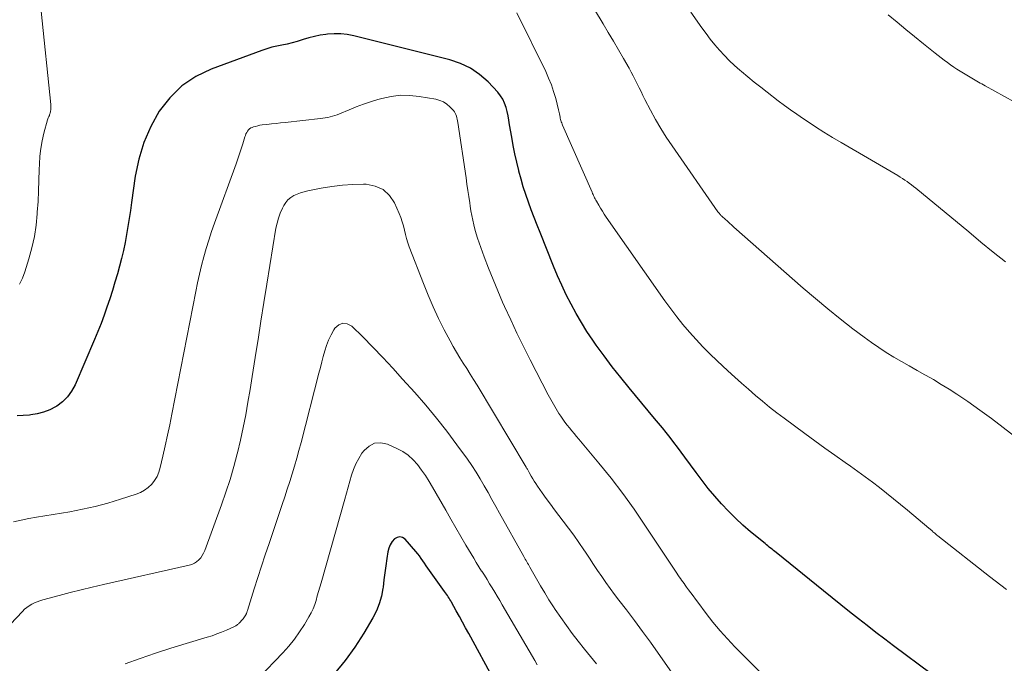
# Model space of a CAD drawing. Units: feet. Extents: x 2039998 to 2045007, y 564992 to 568880.
# Drawn here: x 2040528 to 2040636, y 567190 to 567260 of the extents above; entities that cross this region are included whole.
import ezdxf

# ---------------------------------------------------------------- set-up
doc = ezdxf.new("R2010")
doc.units = ezdxf.units.FT
doc.header["$LTSCALE"] = 100
doc.header["$MEASUREMENT"] = 0
doc.layers.add('CONTOUR INDEX', color=32, linetype='Continuous', lineweight=25)
doc.layers.add('CONTOUR INTERMEDIATE', color=40, linetype='Continuous', lineweight=15)

msp = doc.modelspace()

# ---------------------------------------------------------------- linework, layer by layer
at = {"layer": 'CONTOUR INDEX', "flags": 128}
for points, elevation in [([(2040627.86, 567189.05), (2040623.77, 567192.11), (2040622.81, 567192.85), (2040621.84, 567193.58), (2040620.88, 567194.32), (2040619.93, 567195.07), (2040618.98, 567195.83), (2040618.03, 567196.58), (2040617.08, 567197.34), (2040616.14, 567198.1), (2040610.97, 567202.28), (2040610.82, 567202.4), (2040610.67, 567202.52), (2040610.51, 567202.65), (2040610.36, 567202.77), (2040610.21, 567202.89), (2040610.05, 567203.02), (2040609.9, 567203.14), (2040609.75, 567203.27), (2040608.17, 567204.57), (2040607.34, 567205.29), (2040606.53, 567206.03), (2040605.75, 567206.81), (2040604.99, 567207.61), (2040604.26, 567208.43), (2040603.56, 567209.27), (2040602.88, 567210.14), (2040602.22, 567211.02), (2040601.01, 567212.7), (2040600.61, 567213.24), (2040600.21, 567213.78), (2040599.81, 567214.31), (2040599.4, 567214.85), (2040598.98, 567215.37), (2040598.56, 567215.9), (2040598.13, 567216.42), (2040597.7, 567216.93), (2040594.93, 567220.25), (2040594, 567221.4), (2040593.09, 567222.56), (2040592.2, 567223.74), (2040591.34, 567224.93), (2040590.96, 567225.47), (2040590.32, 567226.42), (2040589.71, 567227.39), (2040589.13, 567228.38), (2040588.59, 567229.38), (2040588.07, 567230.41), (2040587.58, 567231.44), (2040587.12, 567232.49), (2040586.68, 567233.54), (2040585.21, 567237.19), (2040584.88, 567238.01), (2040584.56, 567238.84), (2040584.25, 567239.67), (2040583.95, 567240.5), (2040583.66, 567241.34), (2040583.38, 567242.18), (2040583.13, 567243.03), (2040582.9, 567243.88), (2040582.88, 567243.97), (2040582.66, 567244.87), (2040582.45, 567245.77), (2040582.27, 567246.68), (2040582.11, 567247.6), (2040581.89, 567248.96), (2040581.81, 567249.44), (2040581.71, 567249.91), (2040581.61, 567250.39), (2040581.5, 567250.85), (2040581.34, 567251.3), (2040581.15, 567251.73), (2040580.89, 567252.12), (2040580.59, 567252.49), (2040579.53, 567253.62), (2040578.61, 567254.43), (2040577.62, 567255.13), (2040576.53, 567255.65), (2040575.36, 567256.05), (2040564.89, 567258.65), (2040564.18, 567258.79), (2040563.46, 567258.87), (2040562.74, 567258.87), (2040562.02, 567258.82), (2040561.83, 567258.8), (2040561.21, 567258.71), (2040560.59, 567258.59), (2040559.97, 567258.43), (2040559.37, 567258.25), (2040559.24, 567258.21), (2040558.7, 567258.04), (2040558.15, 567257.89), (2040557.6, 567257.76), (2040557.04, 567257.65), (2040556.48, 567257.54), (2040555.93, 567257.4), (2040555.39, 567257.24), (2040554.85, 567257.06), (2040549.34, 567255.03), (2040547.66, 567254.2), (2040546.12, 567253.19), (2040544.81, 567251.9), (2040543.66, 567250.42), (2040542.75, 567248.75), (2040541.98, 567247.01), (2040541.44, 567245.2), (2040541.05, 567243.33), (2040540.64, 567240.47), (2040540.51, 567239.59), (2040540.38, 567238.72), (2040540.24, 567237.84), (2040540.1, 567236.97), (2040539.95, 567236.1), (2040539.77, 567235.23), (2040539.56, 567234.37), (2040539.34, 567233.52), (2040539.1, 567232.71), (2040538.83, 567231.79), (2040538.55, 567230.88), (2040538.26, 567229.98), (2040537.96, 567229.07), (2040537.65, 567228.17), (2040537.32, 567227.28), (2040536.97, 567226.4), (2040536.6, 567225.52), (2040534.48, 567220.58), (2040534.1, 567219.9), (2040533.65, 567219.27), (2040533.1, 567218.74), (2040532.47, 567218.27), (2040532.35, 567218.19), (2040531.71, 567217.86), (2040531.05, 567217.59), (2040530.35, 567217.42), (2040529.64, 567217.31), (2040529.5, 567217.29), (2040528.83, 567217.24), (2040528.17, 567217.19)], 900), ([(2040580.23, 567188.31), (2040577.42, 567193.46), (2040577.08, 567194.08), (2040576.74, 567194.7), (2040576.4, 567195.32), (2040576.06, 567195.94), (2040575.55, 567196.87), (2040575.46, 567197.02), (2040575.38, 567197.17), (2040575.28, 567197.32), (2040575.19, 567197.47), (2040575.09, 567197.61), (2040575, 567197.75), (2040574.9, 567197.9), (2040574.79, 567198.04), (2040573.14, 567200.34), (2040572.96, 567200.6), (2040572.77, 567200.86), (2040572.6, 567201.13), (2040572.42, 567201.39), (2040572.24, 567201.66), (2040572.06, 567201.92), (2040571.86, 567202.17), (2040571.65, 567202.41), (2040570.48, 567203.74), (2040570.2, 567203.92), (2040569.91, 567204.01), (2040569.62, 567203.95), (2040569.32, 567203.79), (2040569.06, 567203.48), (2040568.84, 567203.14), (2040568.7, 567202.77), (2040568.6, 567202.38), (2040568.5, 567201.64), (2040568.39, 567200.86), (2040568.28, 567200.08), (2040568.18, 567199.3), (2040568.08, 567198.51), (2040568.06, 567198.36), (2040567.9, 567197.52), (2040567.67, 567196.7), (2040567.35, 567195.92), (2040566.96, 567195.16), (2040565.98, 567193.51), (2040564.99, 567191.98), (2040563.94, 567190.5), (2040562.79, 567189.09)], 880)]:
    msp.add_lwpolyline(points, dxfattribs=dict(at, elevation=elevation))
at = {"layer": 'CONTOUR INTERMEDIATE', "flags": 128}
for points, elevation in [([(2040636.99, 567214.95), (2040635.73, 567215.94), (2040634.46, 567216.9), (2040633.17, 567217.83), (2040631.86, 567218.75), (2040630.67, 567219.55), (2040629.83, 567220.1), (2040628.98, 567220.64), (2040628.12, 567221.16), (2040627.24, 567221.65), (2040627.18, 567221.69), (2040626.33, 567222.16), (2040625.48, 567222.64), (2040624.64, 567223.12), (2040623.8, 567223.61), (2040622.97, 567224.12), (2040622.15, 567224.65), (2040621.35, 567225.2), (2040620.57, 567225.78), (2040619.33, 567226.71), (2040617.95, 567227.78), (2040616.59, 567228.87), (2040615.24, 567229.99), (2040613.92, 567231.13), (2040606.35, 567237.78), (2040606.11, 567238), (2040605.88, 567238.21), (2040605.64, 567238.42), (2040605.41, 567238.64), (2040605.07, 567238.95), (2040605, 567239.01), (2040604.94, 567239.07), (2040604.88, 567239.14), (2040604.83, 567239.2), (2040604.77, 567239.27), (2040604.72, 567239.33), (2040604.67, 567239.4), (2040604.61, 567239.47), (2040599.61, 567246.65), (2040598.97, 567247.6), (2040598.37, 567248.56), (2040597.8, 567249.54), (2040597.26, 567250.54), (2040596.65, 567251.72), (2040596.43, 567252.14), (2040596.22, 567252.57), (2040596.01, 567252.99), (2040595.8, 567253.42), (2040595.6, 567253.85), (2040595.38, 567254.28), (2040595.16, 567254.7), (2040594.92, 567255.11), (2040594.31, 567256.19), (2040593.76, 567257.14), (2040593.21, 567258.08), (2040592.65, 567259.03), (2040592.09, 567259.97), (2040590.21, 567263.14)], 908), ([(2040530.77, 567261.36), (2040531.84, 567251.16), (2040531.85, 567250.97), (2040531.85, 567250.78), (2040531.83, 567250.6), (2040531.8, 567250.41), (2040531.76, 567250.22), (2040531.73, 567250.13), (2040531.7, 567250.04), (2040531.67, 567249.95), (2040531.62, 567249.86), (2040531.58, 567249.77), (2040531.54, 567249.69), (2040531.51, 567249.6), (2040531.48, 567249.5), (2040531.08, 567248.04), (2040530.88, 567247.21), (2040530.73, 567246.37), (2040530.64, 567245.53), (2040530.59, 567244.67), (2040530.57, 567244.06), (2040530.54, 567242.89), (2040530.5, 567241.73), (2040530.44, 567240.57), (2040530.36, 567239.41), (2040530.35, 567239.23), (2040530.22, 567237.99), (2040530.04, 567236.76), (2040529.77, 567235.54), (2040529.44, 567234.33), (2040529, 567232.9), (2040528.74, 567232.21), (2040528.41, 567231.56)], 904), ([(2040636.1, 567198.26), (2040634.25, 567199.67), (2040628.59, 567204.11), (2040628.48, 567204.2), (2040628.37, 567204.29), (2040628.27, 567204.39), (2040628.16, 567204.48), (2040628.07, 567204.57), (2040628.01, 567204.63), (2040627.95, 567204.68), (2040627.9, 567204.73), (2040627.84, 567204.78), (2040627.75, 567204.86), (2040627.63, 567204.96), (2040625.28, 567206.91), (2040624.53, 567207.53), (2040623.77, 567208.15), (2040623, 567208.76), (2040622.23, 567209.37), (2040621.46, 567209.97), (2040620.68, 567210.55), (2040619.88, 567211.13), (2040619.09, 567211.7), (2040618.48, 567212.12), (2040617.37, 567212.9), (2040616.27, 567213.69), (2040615.18, 567214.48), (2040614.09, 567215.28), (2040611.84, 567216.94), (2040611.04, 567217.54), (2040610.25, 567218.16), (2040609.47, 567218.79), (2040608.7, 567219.44), (2040607.94, 567220.1), (2040607.19, 567220.76), (2040606.44, 567221.43), (2040605.7, 567222.11), (2040604.52, 567223.21), (2040603.74, 567223.96), (2040602.97, 567224.73), (2040602.23, 567225.52), (2040601.5, 567226.32), (2040600.8, 567227.15), (2040600.12, 567227.99), (2040599.46, 567228.86), (2040598.82, 567229.74), (2040592.43, 567238.89), (2040592.21, 567239.21), (2040592, 567239.53), (2040591.8, 567239.86), (2040591.6, 567240.19), (2040591.35, 567240.62), (2040591.28, 567240.74), (2040591.22, 567240.86), (2040591.16, 567240.98), (2040591.1, 567241.1), (2040591.04, 567241.22), (2040590.99, 567241.35), (2040590.93, 567241.47), (2040590.88, 567241.59), (2040587.67, 567248.91), (2040587.61, 567249.03), (2040587.57, 567249.16), (2040587.52, 567249.28), (2040587.48, 567249.41), (2040587.45, 567249.54), (2040587.41, 567249.67), (2040587.39, 567249.8), (2040587.36, 567249.93), (2040587.36, 567249.98), (2040587.33, 567250.13), (2040587.3, 567250.28), (2040587.26, 567250.44), (2040587.23, 567250.59), (2040586.91, 567251.82), (2040586.69, 567252.57), (2040586.44, 567253.32), (2040586.14, 567254.05), (2040585.82, 567254.77), (2040582.69, 567261.15)], 904), ([(2040636, 567233.99), (2040634.65, 567235.07), (2040633.31, 567236.16), (2040631.97, 567237.26), (2040626.2, 567242.02), (2040625.96, 567242.21), (2040625.73, 567242.4), (2040625.48, 567242.58), (2040625.24, 567242.75), (2040624.99, 567242.92), (2040624.74, 567243.09), (2040624.49, 567243.25), (2040624.23, 567243.4), (2040618.04, 567247), (2040617.1, 567247.56), (2040616.17, 567248.14), (2040615.25, 567248.73), (2040614.34, 567249.33), (2040613.93, 567249.61), (2040613.23, 567250.09), (2040612.54, 567250.58), (2040611.86, 567251.07), (2040611.19, 567251.58), (2040610, 567252.49), (2040609.28, 567253.04), (2040608.58, 567253.6), (2040607.88, 567254.17), (2040607.19, 567254.75), (2040607, 567254.91), (2040606.42, 567255.43), (2040605.85, 567255.96), (2040605.31, 567256.51), (2040604.78, 567257.08), (2040604.27, 567257.67), (2040603.78, 567258.27), (2040603.31, 567258.89), (2040602.85, 567259.51), (2040601.65, 567261.24)], 912), ([(2040641.15, 567249.11), (2040633.76, 567253.21), (2040633.58, 567253.31), (2040633.4, 567253.4), (2040633.22, 567253.5), (2040633.04, 567253.6), (2040632.86, 567253.71), (2040632.68, 567253.81), (2040632.5, 567253.91), (2040632.32, 567254.02), (2040631.04, 567254.8), (2040630.69, 567255.02), (2040630.33, 567255.25), (2040629.99, 567255.49), (2040629.64, 567255.74), (2040629.3, 567255.99), (2040628.97, 567256.25), (2040628.64, 567256.51), (2040628.31, 567256.77), (2040627.03, 567257.79), (2040626.07, 567258.57), (2040625.1, 567259.36), (2040624.15, 567260.15), (2040623.19, 567260.94)], 916), ([(2040609.68, 567188.79), (2040606.46, 567192.02), (2040605.64, 567192.88), (2040604.84, 567193.77), (2040604.07, 567194.69), (2040603.34, 567195.63), (2040602.41, 567196.88), (2040602.16, 567197.22), (2040601.91, 567197.56), (2040601.66, 567197.89), (2040601.41, 567198.23), (2040601.18, 567198.53), (2040601.05, 567198.72), (2040600.91, 567198.9), (2040600.78, 567199.09), (2040600.64, 567199.28), (2040600.51, 567199.47), (2040600.38, 567199.66), (2040600.25, 567199.85), (2040600.12, 567200.04), (2040596.65, 567205.28), (2040595.46, 567207.02), (2040594.23, 567208.72), (2040592.95, 567210.39), (2040591.63, 567212.03), (2040589.45, 567214.65), (2040589.19, 567214.96), (2040588.93, 567215.26), (2040588.67, 567215.57), (2040588.42, 567215.88), (2040588.16, 567216.19), (2040587.92, 567216.51), (2040587.69, 567216.83), (2040587.46, 567217.16), (2040587.27, 567217.47), (2040586.96, 567217.96), (2040586.66, 567218.46), (2040586.38, 567218.97), (2040586.1, 567219.48), (2040584.12, 567223.33), (2040583.39, 567224.77), (2040582.69, 567226.21), (2040582.01, 567227.66), (2040581.34, 567229.12), (2040581.12, 567229.62), (2040580.59, 567230.84), (2040580.08, 567232.07), (2040579.59, 567233.31), (2040579.11, 567234.55), (2040578.55, 567236.08), (2040578.38, 567236.57), (2040578.22, 567237.06), (2040578.09, 567237.55), (2040577.97, 567238.05), (2040577.86, 567238.55), (2040577.76, 567239.05), (2040577.67, 567239.56), (2040577.59, 567240.07), (2040577.54, 567240.42), (2040577.44, 567241.11), (2040577.33, 567241.8), (2040577.23, 567242.48), (2040577.13, 567243.17), (2040576.22, 567249.2), (2040576.19, 567249.38), (2040576.16, 567249.55), (2040576.12, 567249.72), (2040576.08, 567249.89), (2040576.02, 567250.06), (2040575.95, 567250.21), (2040575.86, 567250.36), (2040575.75, 567250.49), (2040575.36, 567250.9), (2040575.03, 567251.19), (2040574.66, 567251.44), (2040574.26, 567251.61), (2040573.83, 567251.73), (2040572.03, 567252.04), (2040570.99, 567252.15), (2040569.97, 567252.17), (2040568.95, 567252.04), (2040567.93, 567251.82), (2040567.52, 567251.7), (2040566.72, 567251.46), (2040565.93, 567251.19), (2040565.15, 567250.9), (2040564.37, 567250.58), (2040563.33, 567250.14), (2040563.08, 567250.04), (2040562.83, 567249.95), (2040562.57, 567249.88), (2040562.31, 567249.81), (2040562.04, 567249.76), (2040561.78, 567249.71), (2040561.51, 567249.67), (2040561.25, 567249.63), (2040557.4, 567249.2), (2040556.9, 567249.15), (2040556.4, 567249.09), (2040555.9, 567249.04), (2040555.4, 567248.98), (2040554.88, 567248.93), (2040554.64, 567248.89), (2040554.4, 567248.85), (2040554.17, 567248.78), (2040553.94, 567248.71), (2040553.81, 567248.67), (2040553.65, 567248.6), (2040553.51, 567248.51), (2040553.39, 567248.39), (2040553.29, 567248.26), (2040553.2, 567248.11), (2040553.12, 567247.95), (2040553.06, 567247.79), (2040553, 567247.62), (2040552.77, 567246.87), (2040552.6, 567246.32), (2040552.42, 567245.78), (2040552.24, 567245.24), (2040552.05, 567244.7), (2040549.69, 567238.21), (2040549.37, 567237.3), (2040549.07, 567236.38), (2040548.78, 567235.46), (2040548.52, 567234.53), (2040548.27, 567233.6), (2040548.04, 567232.66), (2040547.84, 567231.72), (2040547.64, 567230.78), (2040545.03, 567217.37), (2040544.8, 567216.23), (2040544.57, 567215.08), (2040544.32, 567213.94), (2040544.06, 567212.81), (2040543.77, 567211.56), (2040543.62, 567211.07), (2040543.42, 567210.6), (2040543.15, 567210.16), (2040542.84, 567209.75), (2040542.46, 567209.4), (2040542.06, 567209.09), (2040541.62, 567208.84), (2040541.14, 567208.65), (2040539.42, 567208.1), (2040538.06, 567207.69), (2040536.68, 567207.33), (2040535.29, 567207.02), (2040533.89, 567206.75), (2040530.27, 567206.14), (2040529.43, 567205.99), (2040528.6, 567205.82), (2040527.77, 567205.63)], 896), ([(2040601.08, 567187.06), (2040598.1, 567191.31), (2040597.25, 567192.51), (2040596.39, 567193.69), (2040595.51, 567194.87), (2040594.62, 567196.03), (2040593.81, 567197.09), (2040593.33, 567197.72), (2040592.85, 567198.37), (2040592.39, 567199.02), (2040591.93, 567199.68), (2040591.48, 567200.34), (2040591.03, 567201), (2040590.59, 567201.67), (2040590.15, 567202.34), (2040589.97, 567202.6), (2040589.44, 567203.4), (2040588.89, 567204.19), (2040588.32, 567204.96), (2040587.73, 567205.72), (2040587.25, 567206.34), (2040586.78, 567206.95), (2040586.33, 567207.56), (2040585.88, 567208.18), (2040585.44, 567208.81), (2040584.93, 567209.55), (2040584.75, 567209.81), (2040584.58, 567210.08), (2040584.41, 567210.35), (2040584.25, 567210.63), (2040584.01, 567211.04), (2040583.97, 567211.11), (2040583.93, 567211.18), (2040583.9, 567211.25), (2040583.86, 567211.32), (2040583.82, 567211.38), (2040583.78, 567211.45), (2040583.74, 567211.52), (2040583.7, 567211.59), (2040578.33, 567220.54), (2040577.96, 567221.15), (2040577.59, 567221.75), (2040577.21, 567222.35), (2040576.82, 567222.94), (2040576.44, 567223.53), (2040576.08, 567224.14), (2040575.73, 567224.75), (2040575.39, 567225.37), (2040574.76, 567226.59), (2040574.14, 567227.83), (2040573.55, 567229.09), (2040573, 567230.36), (2040572.48, 567231.65), (2040570.94, 567235.65), (2040570.78, 567236.09), (2040570.63, 567236.55), (2040570.51, 567237), (2040570.41, 567237.47), (2040570.3, 567237.93), (2040570.17, 567238.38), (2040570.01, 567238.83), (2040569.84, 567239.27), (2040569.34, 567240.42), (2040568.78, 567241.25), (2040568.09, 567241.9), (2040567.23, 567242.27), (2040566.25, 567242.46), (2040565.95, 567242.46), (2040564.79, 567242.44), (2040563.64, 567242.36), (2040562.49, 567242.22), (2040561.34, 567242.03), (2040559.86, 567241.74), (2040559.47, 567241.65), (2040559.08, 567241.53), (2040558.71, 567241.39), (2040558.34, 567241.23), (2040558, 567241.02), (2040557.7, 567240.78), (2040557.46, 567240.48), (2040557.25, 567240.15), (2040557.09, 567239.84), (2040556.86, 567239.31), (2040556.66, 567238.78), (2040556.51, 567238.23), (2040556.39, 567237.66), (2040555.73, 567233.59), (2040555.4, 567231.57), (2040555.08, 567229.56), (2040554.76, 567227.54), (2040554.44, 567225.52), (2040554.24, 567224.27), (2040554.02, 567222.88), (2040553.79, 567221.49), (2040553.57, 567220.09), (2040553.34, 567218.7), (2040553.1, 567217.31), (2040552.83, 567215.92), (2040552.52, 567214.55), (2040552.2, 567213.17), (2040552.17, 567213.07), (2040551.79, 567211.66), (2040551.38, 567210.26), (2040550.93, 567208.87), (2040550.45, 567207.49), (2040548.62, 567202.52), (2040548.5, 567202.24), (2040548.35, 567201.97), (2040548.18, 567201.72), (2040547.97, 567201.49), (2040547.74, 567201.29), (2040547.5, 567201.13), (2040547.22, 567201), (2040546.93, 567200.91), (2040537.58, 567198.81), (2040536.36, 567198.53), (2040535.15, 567198.24), (2040533.94, 567197.94), (2040532.74, 567197.62), (2040530.95, 567197.14), (2040530.64, 567197.04), (2040530.34, 567196.93), (2040530.05, 567196.8), (2040529.76, 567196.66), (2040529.48, 567196.49), (2040529.21, 567196.31), (2040528.97, 567196.1), (2040528.74, 567195.88), (2040521.6, 567188.39)], 892), ([(2040591.35, 567190.17), (2040590.71, 567190.97), (2040590.07, 567191.77), (2040589.38, 567192.64), (2040588.72, 567193.48), (2040588.08, 567194.34), (2040587.47, 567195.21), (2040586.86, 567196.09), (2040586.67, 567196.38), (2040586.18, 567197.13), (2040585.71, 567197.89), (2040585.25, 567198.65), (2040584.8, 567199.42), (2040584.09, 567200.69), (2040584.01, 567200.83), (2040583.93, 567200.98), (2040583.84, 567201.12), (2040583.76, 567201.27), (2040583.68, 567201.42), (2040583.59, 567201.56), (2040583.51, 567201.71), (2040583.43, 567201.86), (2040580.79, 567206.58), (2040580.38, 567207.33), (2040579.96, 567208.08), (2040579.54, 567208.83), (2040579.12, 567209.58), (2040578.69, 567210.32), (2040578.24, 567211.06), (2040577.77, 567211.77), (2040577.28, 567212.48), (2040576.13, 567214.05), (2040575.03, 567215.52), (2040573.9, 567216.96), (2040572.73, 567218.37), (2040571.53, 567219.75), (2040570.21, 567221.22), (2040569.15, 567222.39), (2040568.07, 567223.55), (2040566.97, 567224.69), (2040565.86, 567225.81), (2040564.66, 567226.99), (2040564.17, 567227.24), (2040563.69, 567227.32), (2040563.25, 567227.14), (2040562.83, 567226.77), (2040562.71, 567226.58), (2040562.4, 567226.03), (2040562.13, 567225.47), (2040561.91, 567224.89), (2040561.72, 567224.3), (2040561.56, 567223.69), (2040561.4, 567223.08), (2040561.24, 567222.47), (2040561.08, 567221.86), (2040559.13, 567214.28), (2040558.9, 567213.43), (2040558.67, 567212.58), (2040558.42, 567211.73), (2040558.17, 567210.89), (2040557.9, 567210.05), (2040557.63, 567209.21), (2040557.36, 567208.38), (2040557.08, 567207.54), (2040555.64, 567203.27), (2040555.23, 567202.03), (2040554.83, 567200.8), (2040554.43, 567199.57), (2040554.03, 567198.33), (2040553.29, 567195.98), (2040553.27, 567195.91), (2040553.25, 567195.85), (2040553.23, 567195.79), (2040553.21, 567195.73), (2040553.19, 567195.66), (2040553.16, 567195.6), (2040553.13, 567195.54), (2040553.1, 567195.49), (2040553.04, 567195.38), (2040552.97, 567195.27), (2040552.9, 567195.17), (2040552.82, 567195.07), (2040552.73, 567194.98), (2040552.38, 567194.6), (2040552.32, 567194.55), (2040552.26, 567194.49), (2040552.2, 567194.44), (2040552.14, 567194.39), (2040552.07, 567194.34), (2040552, 567194.3), (2040551.93, 567194.26), (2040551.86, 567194.23), (2040550.98, 567193.83), (2040550.47, 567193.61), (2040549.95, 567193.41), (2040549.42, 567193.22), (2040548.88, 567193.05), (2040546.6, 567192.37), (2040544.92, 567191.86), (2040543.25, 567191.32), (2040541.59, 567190.75), (2040539.94, 567190.16)], 888), ([(2040584.9, 567190.05), (2040584.63, 567190.51), (2040581.09, 567196.6), (2040580.81, 567197.06), (2040580.54, 567197.52), (2040580.26, 567197.98), (2040579.98, 567198.44), (2040579.7, 567198.89), (2040579.42, 567199.35), (2040579.13, 567199.81), (2040578.85, 567200.26), (2040578.83, 567200.28), (2040578.54, 567200.75), (2040578.25, 567201.22), (2040577.97, 567201.69), (2040577.68, 567202.16), (2040577.12, 567203.11), (2040576.57, 567204.05), (2040576.01, 567205), (2040575.46, 567205.95), (2040574.92, 567206.9), (2040573.48, 567209.43), (2040573.1, 567210.06), (2040572.7, 567210.68), (2040572.28, 567211.29), (2040571.84, 567211.88), (2040571.35, 567212.42), (2040570.82, 567212.9), (2040570.23, 567213.3), (2040569.59, 567213.65), (2040568.57, 567214.11), (2040567.84, 567214.26), (2040567.16, 567214.23), (2040566.55, 567213.91), (2040566, 567213.42), (2040565.78, 567213.12), (2040565.42, 567212.55), (2040565.1, 567211.97), (2040564.84, 567211.35), (2040564.63, 567210.72), (2040564.45, 567210.07), (2040564.26, 567209.42), (2040564.08, 567208.77), (2040563.89, 567208.12), (2040561.31, 567199), (2040561.17, 567198.52), (2040561.04, 567198.04), (2040560.9, 567197.56), (2040560.77, 567197.08), (2040560.62, 567196.61), (2040560.45, 567196.15), (2040560.23, 567195.7), (2040559.99, 567195.27), (2040559.5, 567194.45), (2040558.97, 567193.63), (2040558.41, 567192.84), (2040557.79, 567192.08), (2040557.14, 567191.36), (2040554.5, 567188.6)], 884)]:
    msp.add_lwpolyline(points, dxfattribs=dict(at, elevation=elevation))

doc.saveas('drawing.dxf')
